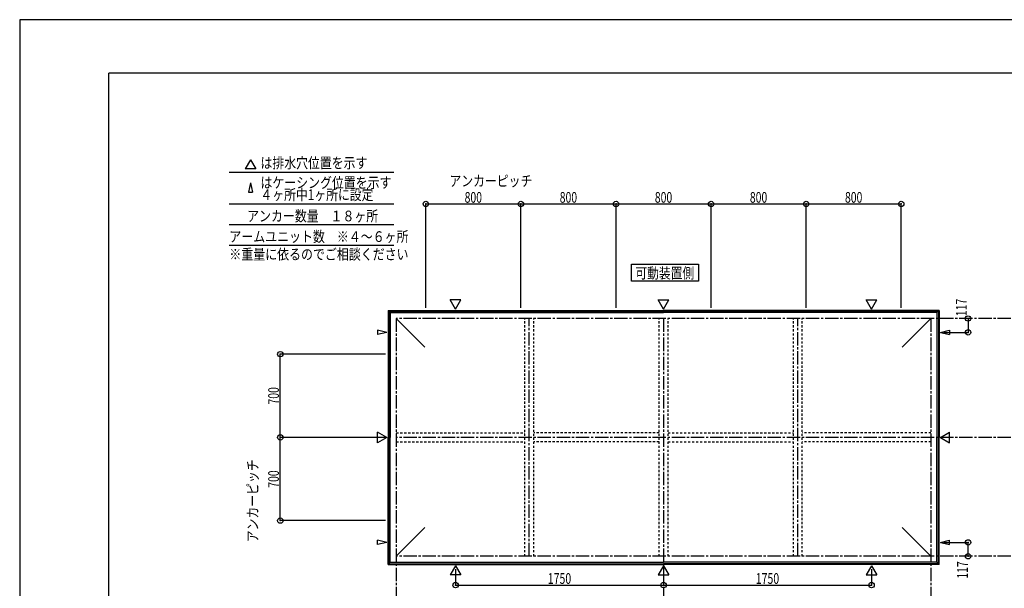
# Model space of a CAD drawing. Extents: x -210 to 210, y -148 to 148.
# Drawn here: x -210 to 66, y -11 to 148 of the extents above; entities that cross this region are included whole.
import ezdxf
from ezdxf.enums import TextEntityAlignment as Align

# ---------------------------------------------------------------- set-up
doc = ezdxf.new("R2010")
doc.units = 0
doc.header["$LTSCALE"] = 10
doc.header["$PDMODE"] = 32
doc.header["$PDSIZE"] = 1.5
doc.linetypes.add('DASHDOT', pattern=[0.5375, 0.375, -0.05, 0.0625, -0.05])
doc.linetypes.add('DOT', pattern=[0.1125, 0.0625, -0.05])
for name, color, linetype in [('別途部材', 96, 'CONTINUOUS'), ('型材断面', 47, 'CONTINUOUS'), ('寸法', 80, 'CONTINUOUS'), ('文字', 79, 'CONTINUOUS'), ('通り芯', 15, 'CONTINUOUS')]:
    doc.layers.add(name, color=color, linetype=linetype)
doc.styles.add('TextStyle03', font='MONOTXT', dxfattribs={"height": 1, "bigfont": 'BIGFONT'})

# ---------------------------------------------------------------- blocks, each defined once
blk = doc.blocks.new('*GRP_0001')
at = {"layer": '型材断面', "linetype": 'CONTINUOUS'}
for p in [(-185, -133.5), (195, 133.5)]:
    blk.add_line(p, (-185, 133.5), dxfattribs=at)
blk = doc.blocks.new('*DIM_0004')
at = {"layer": '寸法', "color": 0, "linetype": 'BYBLOCK'}
for p, q in [((-87.753557, -5.54017), (-87.753557, -9.980263)), ((-29.420225, -5.54017), (-29.420225, -9.980263)), ((-87.753557, -9.980263), (-29.420225, -9.980263))]:
    blk.add_line(p, q, dxfattribs=at)
at = {"layer": '寸法', "color": 0}
for p in [(-87.753557, -9.980263), (-29.420225, -9.980263)]:
    blk.add_point(p, dxfattribs=at)
at = {"layer": '寸法', "color": 0, "linetype": 'CONTINUOUS', "style": 'TextStyle03'}
blk.add_text('1750', height=3, dxfattribs=at).set_placement((-61.88125, -9.625), (-55.31875, -9.625), align=Align.FIT)
blk = doc.blocks.new('*DIM_0005')
at = {"layer": '寸法', "color": 0, "linetype": 'BYBLOCK'}
for p in [(28.913107, -5.54017), (-29.420225, -9.980263)]:
    blk.add_line(p, (28.913107, -9.980263), dxfattribs=at)
at = {"layer": '寸法', "color": 0}
blk.add_point((28.913107, -9.980263), dxfattribs=at)
at = {"layer": '寸法', "color": 0, "linetype": 'CONTINUOUS', "style": 'TextStyle03'}
blk.add_text('1750', height=3, dxfattribs=at).set_placement((-3.55625, -9.625), (3.00625, -9.625), align=Align.FIT)
blk = doc.blocks.new('*DIM_0016')
at = {"layer": '寸法', "color": 0, "linetype": 'BYBLOCK'}
for p in [(55.987195, 64.756625), (49.209902, 60.856625)]:
    blk.add_line(p, (55.987195, 60.856625), dxfattribs=at)
at = {"layer": '寸法', "color": 0}
for p in [(55.987195, 64.756625), (55.987195, 60.856625)]:
    blk.add_point(p, dxfattribs=at)
at = {"layer": '寸法', "color": 0, "linetype": 'CONTINUOUS', "style": 'TextStyle03'}
blk.add_text('117', height=3, rotation=90, dxfattribs=at).set_placement((55.6, 65.4125), (55.6, 70.2875), align=Align.FIT)
blk = doc.blocks.new('*DIM_0017')
at = {"layer": '寸法', "color": 0, "linetype": 'BYBLOCK'}
for p in [(49.209902, 1.98996), (55.987195, -1.91004)]:
    blk.add_line(p, (55.987195, 1.98996), dxfattribs=at)
at = {"layer": '寸法', "color": 0}
for p in [(55.987195, 1.98996), (55.987195, -1.91004)]:
    blk.add_point(p, dxfattribs=at)
at = {"layer": '寸法', "color": 0, "linetype": 'CONTINUOUS', "style": 'TextStyle03'}
blk.add_text('117', height=3, rotation=90, dxfattribs=at).set_placement((55.925, -8.1875), (55.925, -3.3125), align=Align.FIT)
blk = doc.blocks.new('*DIM_0025')
at = {"layer": '寸法', "color": 0, "linetype": 'BYBLOCK'}
for p, q in [((-107.420225, 31.423293), (-136.909303, 31.423293)), ((-136.909303, 8.08996), (-136.909303, 31.423293)), ((-107.420225, 8.08996), (-136.909303, 8.08996))]:
    blk.add_line(p, q, dxfattribs=at)
at = {"layer": '寸法', "color": 0}
for p in [(-136.909303, 31.423293), (-136.909303, 8.08996)]:
    blk.add_point(p, dxfattribs=at)
at = {"layer": '寸法', "color": 0, "linetype": 'CONTINUOUS', "style": 'TextStyle03'}
blk.add_text('700', height=3, rotation=90, dxfattribs=at).set_placement((-137.3, 17.3125), (-137.3, 22.1875), align=Align.FIT)
blk = doc.blocks.new('*DIM_0026')
at = {"layer": '寸法', "color": 0, "linetype": 'BYBLOCK'}
for p in [(-107.420225, 54.756625), (-136.909303, 31.423293)]:
    blk.add_line(p, (-136.909303, 54.756625), dxfattribs=at)
at = {"layer": '寸法', "color": 0}
blk.add_point((-136.909303, 54.756625), dxfattribs=at)
at = {"layer": '寸法', "color": 0, "linetype": 'CONTINUOUS', "style": 'TextStyle03'}
blk.add_text('700', height=3, rotation=90, dxfattribs=at).set_placement((-137.3, 40.6375), (-137.3, 45.5125), align=Align.FIT)
blk = doc.blocks.new('*DIM_0027')
at = {"layer": '寸法', "color": 0, "linetype": 'BYBLOCK'}
for p, q in [((-96.086892, 67.756625), (-96.086892, 96.864697)), ((-96.086892, 96.864697), (-69.420225, 96.864697)), ((-69.420225, 67.756625), (-69.420225, 96.864697))]:
    blk.add_line(p, q, dxfattribs=at)
at = {"layer": '寸法', "color": 0}
for p in [(-96.086892, 96.864697), (-69.420225, 96.864697)]:
    blk.add_point(p, dxfattribs=at)
at = {"layer": '寸法', "color": 0, "linetype": 'CONTINUOUS', "style": 'TextStyle03'}
blk.add_text('800', height=3, dxfattribs=at).set_placement((-85.2125, 97.2), (-80.3375, 97.2), align=Align.FIT)
blk = doc.blocks.new('*DIM_0028')
at = {"layer": '寸法', "color": 0, "linetype": 'BYBLOCK'}
for p in [(-69.420225, 96.864697), (-42.753557, 67.756625)]:
    blk.add_line(p, (-42.753557, 96.864697), dxfattribs=at)
at = {"layer": '寸法', "color": 0}
blk.add_point((-42.753557, 96.864697), dxfattribs=at)
at = {"layer": '寸法', "color": 0, "linetype": 'CONTINUOUS', "style": 'TextStyle03'}
blk.add_text('800', height=3, dxfattribs=at).set_placement((-58.5375, 97.2), (-53.6625, 97.2), align=Align.FIT)
blk = doc.blocks.new('*DIM_0029')
at = {"layer": '寸法', "color": 0, "linetype": 'BYBLOCK'}
for p in [(-42.753557, 96.864697), (-16.086892, 67.756625)]:
    blk.add_line(p, (-16.086892, 96.864697), dxfattribs=at)
at = {"layer": '寸法', "color": 0}
blk.add_point((-16.086892, 96.864697), dxfattribs=at)
at = {"layer": '寸法', "color": 0, "linetype": 'CONTINUOUS', "style": 'TextStyle03'}
blk.add_text('800', height=3, dxfattribs=at).set_placement((-31.8625, 97.2), (-26.9875, 97.2), align=Align.FIT)
blk = doc.blocks.new('*DIM_0030')
at = {"layer": '寸法', "color": 0, "linetype": 'BYBLOCK'}
for p in [(-16.086892, 96.864697), (10.579775, 67.756625)]:
    blk.add_line(p, (10.579775, 96.864697), dxfattribs=at)
at = {"layer": '寸法', "color": 0}
blk.add_point((10.579775, 96.864697), dxfattribs=at)
at = {"layer": '寸法', "color": 0, "linetype": 'CONTINUOUS', "style": 'TextStyle03'}
blk.add_text('800', height=3, dxfattribs=at).set_placement((-5.2125, 97.2), (-0.3375, 97.2), align=Align.FIT)
blk = doc.blocks.new('*DIM_0031')
at = {"layer": '寸法', "color": 0, "linetype": 'BYBLOCK'}
for p in [(10.579775, 96.864697), (37.246443, 67.756625)]:
    blk.add_line(p, (37.246443, 96.864697), dxfattribs=at)
at = {"layer": '寸法', "color": 0}
blk.add_point((37.246443, 96.864697), dxfattribs=at)
at = {"layer": '寸法', "color": 0, "linetype": 'CONTINUOUS', "style": 'TextStyle03'}
blk.add_text('800', height=3, dxfattribs=at).set_placement((21.4625, 97.2), (26.3375, 97.2), align=Align.FIT)

msp = doc.modelspace()

# ---------------------------------------------------------------- linework, layer by layer
at = {"layer": '別途部材', "linetype": 'CONTINUOUS'}
for p, q in [((-106.486892, 66.823295), (-106.086892, 66.423295)), ((-106.486892, 66.823295), (-106.486892, 31.423293)), ((-106.486892, 66.823295), (-29.420225, 66.823295)), ((-106.086892, 66.423295), (-106.086892, 31.423293)), ((-106.086892, 66.423295), (-29.420225, 66.423295)), ((47.646443, 66.823295), (-29.420225, 66.823295)), ((47.246443, 66.423295), (-29.420225, 66.423295)), ((47.646443, 66.823295), (47.246443, 66.423295)), ((47.246443, 66.423295), (47.246443, 31.423293)), ((47.646443, 66.823295), (47.646443, 31.423293)), ((-104.420225, 64.756627), (-96.36097, 56.69737)), ((45.579775, 64.756627), (37.52052, 56.69737)), ((-106.486892, -3.97671), (-106.486892, 31.423293)), ((-106.086892, -3.57671), (-106.086892, 31.423293)), ((47.246443, -3.57671), (47.246443, 31.423293)), ((47.646443, -3.97671), (47.646443, 31.423293)), ((-104.420225, -1.910042), (-96.36097, 6.149215)), ((45.579775, -1.910042), (37.52052, 6.149215)), ((-106.486892, -3.97671), (-106.086892, -3.57671)), ((-106.486892, -3.97671), (-29.420225, -3.97671)), ((-106.086892, -3.57671), (-29.420225, -3.57671)), ((47.246443, -3.57671), (-29.420225, -3.57671)), ((47.646443, -3.97671), (-29.420225, -3.97671)), ((47.646443, -3.97671), (47.246443, -3.57671))]:
    msp.add_line(p, q, dxfattribs=at)
at = {"layer": '型材断面', "linetype": 'CONTINUOUS'}
for p, q in [((-145.272433, 109.263973), (-146.768062, 106.673465)), ((-145.272433, 109.263973), (-143.776803, 106.673465)), ((-151.29502, 105.73487), (-105.053243, 105.73487)), ((-143.776803, 106.673465), (-146.768062, 106.673465)), ((-145.272433, 102.734097), (-145.86849, 100.14359)), ((-145.272433, 102.734097), (-144.676378, 100.14359)), ((-145.86849, 100.14359), (-144.676378, 100.14359)), ((-151.29502, 96.864697), (-105.053243, 96.864697)), ((-151.29502, 91.076665), (-105.053243, 91.076665)), ((-151.29502, 85.288632), (-105.053243, 85.288632)), ((-87.753557, 67.386755), (-89.249187, 69.977262)), ((-86.257928, 69.977262), (-89.249187, 69.977262)), ((-87.753557, 67.386755), (-86.257928, 69.977262)), ((-29.420225, 67.386755), (-30.915855, 69.977262)), ((-30.915855, 69.977262), (-27.924595, 69.977262)), ((-29.420225, 67.386755), (-27.924595, 69.977262)), ((28.913107, 67.386755), (27.417477, 69.977262)), ((27.417477, 69.977262), (30.408737, 69.977262)), ((28.913107, 67.386755), (30.408737, 69.977262)), ((-106.486892, 66.823295), (-106.700227, 67.03663)), ((-106.700227, 67.03663), (-106.700227, 31.423293)), ((-106.700227, 67.03663), (-29.420225, 67.03663)), ((47.859778, 67.03663), (-29.420225, 67.03663)), ((47.646443, 66.823295), (47.859778, 67.03663)), ((47.859778, 67.03663), (47.859778, 31.423293)), ((-107.050353, 60.856625), (-109.64086, 61.452683)), ((-109.64086, 61.452683), (-109.64086, 60.260568)), ((-107.050353, 60.856625), (-109.64086, 60.260568)), ((48.209902, 60.856625), (50.80041, 61.452683)), ((48.209902, 60.856625), (50.80041, 60.260568)), ((50.80041, 61.452683), (50.80041, 60.260568)), ((-107.050355, 31.423293), (-109.640863, 32.918923)), ((-109.640863, 29.927663), (-109.640863, 32.918923)), ((-107.050355, 31.423293), (-109.640863, 29.927663)), ((-106.700227, -4.190045), (-106.700227, 31.423293)), ((47.859778, -4.190045), (47.859778, 31.423293)), ((48.209905, 31.423293), (50.800412, 32.918923)), ((48.209905, 31.423293), (50.800412, 29.927663)), ((50.800412, 29.927663), (50.800412, 32.918923)), ((-107.050353, 1.98996), (-109.64086, 2.586017)), ((-109.64086, 1.393902), (-109.64086, 2.586017)), ((-107.050353, 1.98996), (-109.64086, 1.393902)), ((48.209902, 1.98996), (50.80041, 2.586017)), ((48.209902, 1.98996), (50.80041, 1.393902)), ((50.80041, 1.393902), (50.80041, 2.586017)), ((-106.486892, -3.97671), (-106.700227, -4.190045)), ((-106.700227, -4.190045), (-29.420225, -4.190045)), ((-87.753557, -4.54017), (-89.249187, -7.130678)), ((-87.753557, -4.54017), (-86.257928, -7.130678)), ((-29.420225, -4.54017), (-30.915855, -7.130678)), ((47.859778, -4.190045), (-29.420225, -4.190045)), ((-29.420225, -4.54017), (-27.924595, -7.130678)), ((28.913107, -4.54017), (27.417477, -7.130678)), ((28.913107, -4.54017), (30.408737, -7.130678)), ((47.646443, -3.97671), (47.859778, -4.190045)), ((-86.257928, -7.130678), (-89.249187, -7.130678)), ((-30.915855, -7.130678), (-27.924595, -7.130678)), ((27.417477, -7.130678), (30.408737, -7.130678))]:
    msp.add_line(p, q, dxfattribs=at)
at = {"layer": '型材断面', "linetype": 'DASHDOT'}
for p, q in [((-104.420225, 64.756625), (-104.420225, -87.251428)), ((143.256538, 64.756625), (-104.420225, 64.756625)), ((-67.090228, -1.910042), (-67.090228, 64.756625)), ((-29.420225, 64.756625), (-29.420225, -87.251428)), ((8.249777, -1.910042), (8.249777, 64.756625)), ((45.579775, 64.756625), (45.579775, -87.251428)), ((143.256538, 31.423293), (-104.420225, 31.423293)), ((143.256538, -1.910042), (-104.420225, -1.910042))]:
    msp.add_line(p, q, dxfattribs=at)
at = {"layer": '型材断面', "linetype": 'DOT'}
for p, q in [((-68.340228, -1.910042), (-68.340228, 64.756625)), ((-65.840228, -1.910042), (-65.840228, 64.756625)), ((-30.670225, -1.910042), (-30.670225, 64.756625)), ((-28.170225, -1.910042), (-28.170225, 64.756625)), ((6.999777, -1.910042), (6.999777, 64.756625)), ((9.499777, -1.910042), (9.499777, 64.756625)), ((-104.420225, 32.673293), (-68.336892, 32.673293)), ((-30.670225, 32.673293), (-65.836892, 32.673293)), ((-28.170225, 32.673293), (6.996443, 32.673293)), ((45.579775, 32.673293), (9.496443, 32.673293)), ((-104.420225, 30.173293), (-68.336892, 30.173293)), ((-30.670225, 30.173293), (-65.836892, 30.173293)), ((-28.170225, 30.173293), (6.996443, 30.173293)), ((45.579775, 30.173293), (9.496443, 30.173293))]:
    msp.add_line(p, q, dxfattribs=at)
at = {"layer": '型材断面', "linetype": 'CONTINUOUS'}
msp.add_lwpolyline([(-19.63188, 75.205727), (-38.40381, 75.205727), (-38.40381, 79.94257), (-19.63188, 79.94257)], close=True, dxfattribs=at)
at = {"layer": '通り芯', "linetype": 'CONTINUOUS'}
msp.add_lwpolyline([(-210, -148.5), (210, -148.5), (210, 148.5), (-210, 148.5)], close=True, dxfattribs=at)

# ---------------------------------------------------------------- block references
at = {"layer": '型材断面', "linetype": 'CONTINUOUS'}
msp.add_blockref('*GRP_0001', (0, 0), dxfattribs=at)
at = {"layer": '寸法', "linetype": 'CONTINUOUS'}
for name in ['*DIM_0027', '*DIM_0028', '*DIM_0029', '*DIM_0030', '*DIM_0031', '*DIM_0016', '*DIM_0026', '*DIM_0025', '*DIM_0017', '*DIM_0004', '*DIM_0005']:
    msp.add_blockref(name, (0, 0), dxfattribs=at)

# ---------------------------------------------------------------- texts
at = {"layer": '文字', "linetype": 'CONTINUOUS', "style": 'TextStyle03'}
for s, p, p2 in [('は排水穴位置を示す', (-142.475, 106.85), (-112.475, 106.85)), ('アンカーピッチ', (-89.475, 101.8), (-66.225, 101.8)), ('はケーシング位置を示す', (-142.475, 101.325), (-105.725, 101.325)), ('４ヶ所中1ヶ所に設定', (-142.475, 97.95), (-110.7875, 97.95)), ('アンカー数量\u3000１８ヶ所', (-146.2, 91.975), (-109.45, 91.975)), ('アームユニット数\u3000※４～６ヶ所', (-151.2, 86.2), (-100.95, 86.2)), ('※重量に依るのでご相談ください', (-151.2, 81.25), (-100.95, 81.25)), ('可動装置側', (-37.325, 75.975), (-20.825, 75.975))]:
    msp.add_text(s, height=3, dxfattribs=at).set_placement(p, p2, align=Align.FIT)
msp.add_text('アンカーピッチ', height=3, rotation=90, dxfattribs=at).set_placement((-143.15, 2.025), (-143.15, 25.275), align=Align.FIT)

doc.saveas('drawing.dxf')
